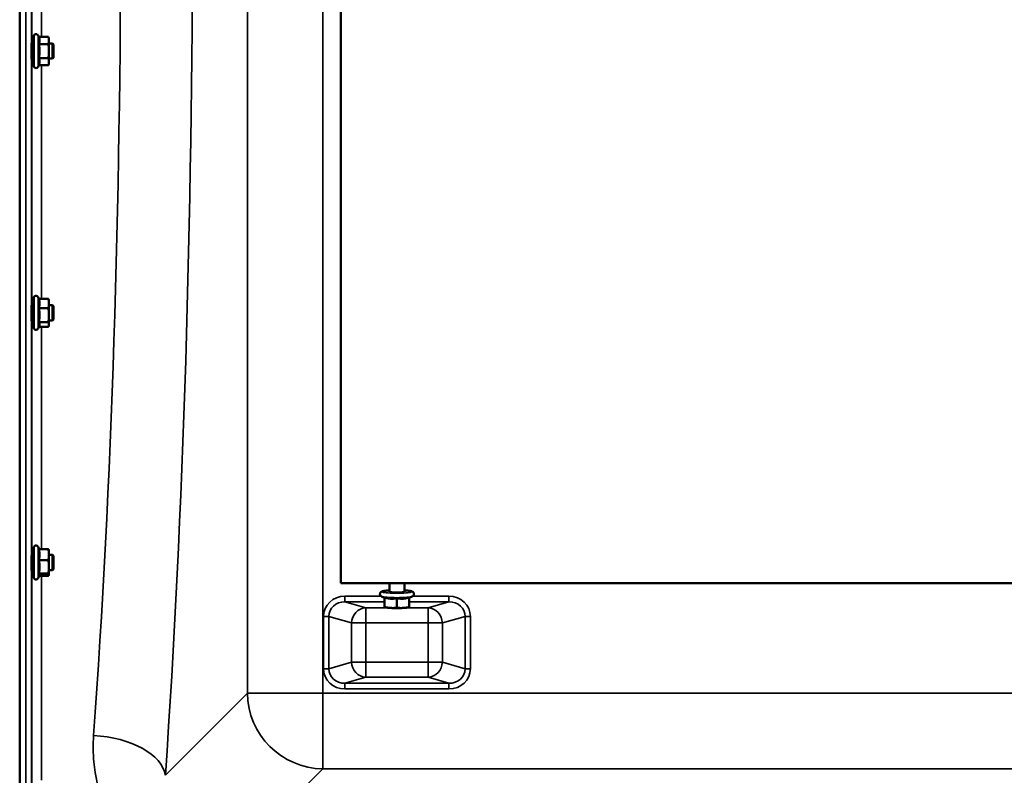
# Model space of a CAD drawing. Units: millimetres. Extents: x 110 to 9130, y -9 to 6524.
# Drawn here: x 4708 to 5227, y 4609 to 5007 of the extents above; entities that cross this region are included whole.
import ezdxf

# ---------------------------------------------------------------- set-up
doc = ezdxf.new("R2010")
doc.units = ezdxf.units.MM
doc.header["$LTSCALE"] = 22
doc.layers.add('Visible (ISO)', color=7, linetype='Continuous', lineweight=50)
doc.layers.add('Visible Narrow (ISO)', color=7, linetype='Continuous', lineweight=35)

msp = doc.modelspace()

# ---------------------------------------------------------------- linework, layer by layer
at = {"layer": 'Visible (ISO)'}
for p, q in [((4708.49, 4438.23), (4708.49, 5682.73)), ((4877.65, 4710.48), (4877.65, 5410.48)), ((4718.51, 4998.04), (4718.16, 4998.8)), ((4715.88, 4994.54), (4714.79, 4994.54)), ((4715.88, 4982.79), (4715.88, 4998.29)), ((4718.51, 4998.04), (4723.61, 4998.04)), ((4718.51, 4994.23), (4723.61, 4994.23)), ((4723.88, 4997.04), (4723.62, 4998)), ((4723.88, 4996.14), (4723.88, 4997.04)), ((4723.88, 4990.47), (4723.88, 4996.14)), ((4725.78, 4994.54), (4723.88, 4994.54)), ((4725.78, 4986.54), (4725.78, 4994.54)), ((4726.28, 4994.04), (4725.78, 4994.54)), ((4726.28, 4994.04), (4726.28, 4987.04)), ((4723.88, 4984.88), (4723.88, 4990.47)), ((4715.88, 4986.54), (4714.78, 4986.54)), ((4718.53, 4983.07), (4718.16, 4982.28)), ((4718.51, 4986.72), (4723.61, 4986.72)), ((4718.51, 4983.03), (4723.61, 4983.03)), ((4723.88, 4984.04), (4723.62, 4983.07)), ((4725.78, 4986.54), (4723.88, 4986.54)), ((4723.88, 4984.04), (4723.88, 4984.88)), ((4726.28, 4987.04), (4725.78, 4986.54)), ((4715.88, 4845.03), (4715.88, 4860.53)), ((4718.57, 4860.16), (4718.16, 4861.04)), ((4718.51, 4860.16), (4723.61, 4860.16)), ((4723.88, 4859.28), (4723.77, 4859.67)), ((4723.88, 4857.72), (4723.88, 4859.28)), ((4715.88, 4856.78), (4714.8, 4856.78)), ((4718.51, 4855.28), (4723.61, 4855.28)), ((4723.88, 4851.59), (4723.88, 4857.72)), ((4725.78, 4856.78), (4723.88, 4856.78)), ((4725.78, 4848.78), (4725.78, 4856.78)), ((4726.28, 4856.28), (4725.78, 4856.78)), ((4726.28, 4856.28), (4726.28, 4849.28)), ((4715.88, 4848.78), (4714.78, 4848.78)), ((4723.88, 4846.65), (4723.88, 4851.59)), ((4725.78, 4848.78), (4723.88, 4848.78)), ((4726.28, 4849.28), (4725.78, 4848.78)), ((4718.8, 4845.89), (4718.16, 4844.52)), ((4718.51, 4847.9), (4723.61, 4847.9)), ((4718.57, 4845.4), (4723.61, 4845.4)), ((4723.88, 4846.28), (4723.77, 4845.89)), ((4723.88, 4846.28), (4723.88, 4846.65)), ((4715.88, 4713.58), (4715.88, 4729.08)), ((4718.74, 4728.36), (4718.16, 4729.59)), ((4715.88, 4725.33), (4714.8, 4725.33)), ((4718.51, 4728.36), (4723.61, 4728.36)), ((4723.88, 4727.83), (4723.85, 4727.92)), ((4723.88, 4725.46), (4723.88, 4727.83)), ((4723.88, 4719.05), (4723.88, 4725.46)), ((4725.78, 4725.33), (4723.88, 4725.33)), ((4725.78, 4717.33), (4725.78, 4725.33)), ((4726.28, 4724.83), (4725.78, 4725.33)), ((4726.28, 4724.83), (4726.28, 4717.83)), ((4718.51, 4722.56), (4723.61, 4722.56)), ((4723.88, 4714.92), (4723.88, 4719.05)), ((4715.88, 4717.33), (4714.77, 4717.33)), ((4718.94, 4714.74), (4718.16, 4713.07)), ((4718.51, 4715.53), (4723.61, 4715.53)), ((4718.74, 4714.3), (4723.61, 4714.3)), ((4723.88, 4714.83), (4723.85, 4714.74)), ((4725.78, 4717.33), (4723.88, 4717.33)), ((4723.88, 4714.83), (4723.88, 4714.92)), ((4726.28, 4717.83), (4725.78, 4717.33)), ((5539.65, 4710.48), (4877.65, 4710.48)), ((4903.15, 4710.48), (4903.15, 4705.96)), ((4911.15, 4710.48), (4911.15, 4705.96)), ((4900.65, 4702.79), (4899.1, 4703.49)), ((4900.65, 4702.94), (4900.65, 4697.88)), ((4913.65, 4702.79), (4915.19, 4703.49)), ((4913.65, 4702.94), (4913.65, 4697.88)), ((4901.17, 4697.73), (4900.65, 4697.86)), ((4907.15, 4702.55), (4907.15, 4697.48)), ((4913.13, 4697.73), (4913.65, 4697.86))]:
    msp.add_line(p, q, dxfattribs=at)
for centre, start, end in [((4717.08, 4998.29), 25, 180), ((4717.08, 4982.79), 180, 335), ((4717.08, 4860.53), 25, 180), ((4717.08, 4845.03), 180, 335), ((4717.08, 4729.08), 25, 180), ((4717.08, 4713.58), 180, 335)]:
    msp.add_arc(centre, 1.2, start, end, dxfattribs=at)
for centre, major_axis, start_param, end_param in [((4907.15, 4705.96), (-4, 0), 6.276769, 9.431195), ((4907.15, 4698), (-6.5, 0), 0.403081, 1.047198), ((4907.15, 4698), (-6.5, 0), 2.094395, 2.738512), ((4907.15, 4698), (-6.5, 0), 1.047198, 2.094395)]:
    msp.add_ellipse(centre, major_axis=major_axis, ratio=0.104528, start_param=start_param, end_param=end_param, dxfattribs=at)
for points, knots in [([(4714.81, 4986.54), (4714.81, 4986.42), (4714.8, 4986.34), (4714.79, 4986.26), (4714.79, 4986.31), (4714.78, 4986.65), (4714.78, 4986.93), (4714.77, 4987.62), (4714.77, 4988.07), (4714.76, 4989.07), (4714.76, 4989.63), (4714.76, 4990.7), (4714.76, 4991.28), (4714.77, 4992.36), (4714.77, 4992.87), (4714.78, 4993.69), (4714.78, 4994.06), (4714.79, 4994.58), (4714.79, 4994.73), (4714.8, 4994.77)], [1.172524, 1.172524, 1.172524, 1.172524, 1.276241, 1.276241, 1.436902, 1.436902, 1.597564, 1.597564, 1.758222, 1.758222, 1.918881, 1.918881, 2.079539, 2.079539, 2.240197, 2.240197, 2.400859, 2.400859, 2.56152, 2.56152, 2.56152, 2.56152]), ([(4714.8, 4994.77), (4714.8, 4994.82), (4714.81, 4994.76), (4714.81, 4994.57), (4714.81, 4994.55), (4714.81, 4994.54)], [0, 0, 0, 0, 0.1595334, 0.1595334, 0.1736573, 0.1736573, 0.1736573, 0.1736573]), ([(4714.8, 4848.78), (4714.8, 4848.74), (4714.8, 4848.71), (4714.79, 4848.54), (4714.79, 4848.49), (4714.78, 4848.63), (4714.78, 4848.83), (4714.77, 4849.36), (4714.77, 4849.74), (4714.76, 4850.64), (4714.76, 4851.16), (4714.76, 4852.2), (4714.76, 4852.77), (4714.77, 4853.9), (4714.77, 4854.45), (4714.78, 4855.38), (4714.78, 4855.82), (4714.79, 4856.5), (4714.79, 4856.75), (4714.8, 4856.89)], [1.24367, 1.24367, 1.24367, 1.24367, 1.276241, 1.276241, 1.436902, 1.436902, 1.597564, 1.597564, 1.758222, 1.758222, 1.918881, 1.918881, 2.079539, 2.079539, 2.240197, 2.240197, 2.400859, 2.400859, 2.56152, 2.56152, 2.56152, 2.56152]), ([(4714.8, 4856.89), (4714.8, 4857.02), (4714.81, 4857.07), (4714.82, 4856.95), (4714.82, 4856.88), (4714.82, 4856.78)], [0, 0, 0, 0, 0.1595334, 0.1595334, 0.2438737, 0.2438737, 0.2438737, 0.2438737]), ([(4714.8, 4717.33), (4714.79, 4717.19), (4714.79, 4717.1), (4714.78, 4717.06), (4714.78, 4717.15), (4714.77, 4717.51), (4714.77, 4717.81), (4714.76, 4718.58), (4714.76, 4719.05), (4714.76, 4720.02), (4714.76, 4720.58), (4714.77, 4721.72), (4714.77, 4722.29), (4714.78, 4723.3), (4714.78, 4723.8), (4714.79, 4724.63), (4714.79, 4724.97), (4714.8, 4725.19)], [1.316816, 1.316816, 1.316816, 1.316816, 1.436902, 1.436902, 1.597564, 1.597564, 1.758222, 1.758222, 1.918881, 1.918881, 2.079539, 2.079539, 2.240197, 2.240197, 2.400859, 2.400859, 2.56152, 2.56152, 2.56152, 2.56152]), ([(4714.8, 4725.19), (4714.8, 4725.41), (4714.81, 4725.55), (4714.82, 4725.6), (4714.82, 4725.51), (4714.83, 4725.33)], [0, 0, 0, 0, 0.1595334, 0.1595334, 0.316087, 0.316087, 0.316087, 0.316087]), ([(4899.1, 4703.49), (4899.01, 4703.53), (4898.92, 4703.57), (4898.73, 4703.7), (4898.65, 4703.77), (4898.45, 4703.98), (4898.33, 4704.14), (4898.21, 4704.52), (4898.19, 4704.7), (4898.21, 4705.03), (4898.26, 4705.18), (4898.38, 4705.45), (4898.46, 4705.56), (4898.64, 4705.76), (4898.74, 4705.83), (4898.99, 4705.99), (4899.12, 4706.05), (4899.41, 4706.16), (4899.56, 4706.2), (4899.89, 4706.28), (4900.07, 4706.32), (4900.46, 4706.39), (4900.68, 4706.42), (4901.13, 4706.48), (4901.38, 4706.51), (4902.1, 4706.58), (4902.6, 4706.63), (4903.15, 4706.66)], [1.343446, 1.343446, 1.343446, 1.343446, 1.418253, 1.418253, 1.473638, 1.473638, 1.536847, 1.536847, 1.579496, 1.579496, 1.619195, 1.619195, 1.664872, 1.664872, 1.72652, 1.72652, 1.841563, 1.841563, 1.970179, 1.970179, 2.103876, 2.103876, 2.23944, 2.23944, 2.372417, 2.372417, 2.610314, 2.610314, 2.610314, 2.610314]), ([(4911.15, 4706.66), (4911.19, 4706.66), (4911.23, 4706.65), (4912.02, 4706.6), (4912.7, 4706.54), (4913.89, 4706.39), (4914.38, 4706.31), (4914.97, 4706.13), (4915.12, 4706.08), (4915.43, 4705.92), (4915.57, 4705.84), (4915.83, 4705.56), (4915.95, 4705.4), (4916.08, 4705.02), (4916.11, 4704.84), (4916.08, 4704.5), (4916.04, 4704.35), (4915.91, 4704.08), (4915.83, 4703.97), (4915.66, 4703.77), (4915.56, 4703.7), (4915.37, 4703.57), (4915.28, 4703.53), (4915.19, 4703.49)], [3.672871, 3.672871, 3.672871, 3.672871, 3.691793, 3.691793, 4.022252, 4.022252, 4.374009, 4.374009, 4.515441, 4.515441, 4.613214, 4.613214, 4.67749, 4.67749, 4.72031, 4.72031, 4.759973, 4.759973, 4.805456, 4.805456, 4.86661, 4.86661, 4.939739, 4.939739, 4.939739, 4.939739])]:
    msp.add_open_spline(points, degree=3, knots=knots, dxfattribs=at)
for points, weights in [([(4718.98, 4996.14), (4718.98, 4997.02), (4718.51, 4998.04)], [1, 1.05008356558, 1.02350695612]), ([(4718.51, 4994.23), (4718.98, 4995.25), (4718.98, 4996.14)], [1.02350695612, 1.05008356558, 1]), ([(4718.98, 4990.47), (4718.98, 4992.22), (4718.51, 4994.23)], [1, 1.05008356558, 1.02350695612]), ([(4723.88, 4996.14), (4723.88, 4997.02), (4723.61, 4998.04)], [1, 1.0379548493, 1]), ([(4723.61, 4998.04), (4723.61, 4998.02), (4723.62, 4998)], [1, 1.00077082945, 1.00151034916]), ([(4723.61, 4994.23), (4723.88, 4995.25), (4723.88, 4996.14)], [1, 1.0379548493, 1]), ([(4723.88, 4990.47), (4723.88, 4992.22), (4723.61, 4994.23)], [1, 1.0379548493, 1]), ([(4718.51, 4986.72), (4718.98, 4988.73), (4718.98, 4990.47)], [1.02350695612, 1.05008356558, 1]), ([(4723.61, 4986.72), (4723.88, 4988.73), (4723.88, 4990.47)], [1, 1.0379548493, 1]), ([(4718.98, 4984.88), (4718.98, 4985.73), (4718.51, 4986.72)], [1, 1.05008356558, 1.02350695612]), ([(4718.53, 4983.07), (4718.98, 4984.04), (4718.98, 4984.88)], [1.02456645884, 1.04905477113, 1]), ([(4723.88, 4984.88), (4723.88, 4985.73), (4723.61, 4986.72)], [1, 1.0379548493, 1]), ([(4723.61, 4983.03), (4723.88, 4984.02), (4723.88, 4984.88)], [1, 1.0379548493, 1]), ([(4718.98, 4857.72), (4718.98, 4858.85), (4718.51, 4860.16)], [1, 1.05008356558, 1.02350695612]), ([(4723.88, 4857.72), (4723.88, 4858.85), (4723.61, 4860.16)], [1, 1.0379548493, 1]), ([(4723.61, 4860.16), (4723.71, 4859.9), (4723.77, 4859.67)], [1, 1.01402125855, 1.0176830666]), ([(4718.51, 4855.28), (4718.98, 4856.58), (4718.98, 4857.72)], [1.02350695612, 1.05008356558, 1]), ([(4718.98, 4851.59), (4718.98, 4853.3), (4718.51, 4855.28)], [1, 1.05008356558, 1.02350695612]), ([(4723.61, 4855.28), (4723.88, 4856.58), (4723.88, 4857.72)], [1, 1.0379548493, 1]), ([(4723.88, 4851.59), (4723.88, 4853.3), (4723.61, 4855.28)], [1, 1.0379548493, 1]), ([(4718.51, 4847.9), (4718.98, 4849.87), (4718.98, 4851.59)], [1.02350695612, 1.05008356558, 1]), ([(4723.61, 4847.9), (4723.88, 4849.87), (4723.88, 4851.59)], [1, 1.0379548493, 1]), ([(4718.98, 4846.65), (4718.98, 4847.23), (4718.51, 4847.9)], [1, 1.05008356558, 1.02350695612]), ([(4718.8, 4845.89), (4718.98, 4846.28), (4718.98, 4846.65)], [1.03267090681, 1.03144597947, 1]), ([(4723.88, 4846.65), (4723.88, 4847.23), (4723.61, 4847.9)], [1, 1.0379548493, 1]), ([(4723.61, 4845.4), (4723.88, 4846.07), (4723.88, 4846.65)], [1, 1.0379548493, 1]), ([(4718.98, 4725.46), (4718.98, 4726.8), (4718.51, 4728.36)], [1, 1.05008356558, 1.02350695612]), ([(4718.51, 4722.56), (4718.98, 4724.11), (4718.98, 4725.46)], [1.02350695612, 1.05008356558, 1]), ([(4723.88, 4725.46), (4723.88, 4726.8), (4723.61, 4728.36)], [1, 1.0379548493, 1]), ([(4723.61, 4728.36), (4723.8, 4728.12), (4723.85, 4727.92)], [1, 1.02656069282, 1.01594719494]), ([(4723.61, 4722.56), (4723.88, 4724.11), (4723.88, 4725.46)], [1, 1.0379548493, 1]), ([(4718.98, 4719.05), (4718.98, 4720.68), (4718.51, 4722.56)], [1, 1.05008356558, 1.02350695612]), ([(4718.51, 4715.53), (4718.98, 4717.42), (4718.98, 4719.05)], [1.02350695612, 1.05008356558, 1]), ([(4723.88, 4719.05), (4723.88, 4720.68), (4723.61, 4722.56)], [1, 1.0379548493, 1]), ([(4723.61, 4715.53), (4723.88, 4717.42), (4723.88, 4719.05)], [1, 1.0379548493, 1]), ([(4718.98, 4714.92), (4718.98, 4715.2), (4718.51, 4715.53)], [1, 1.05008356558, 1.02350695612]), ([(4718.94, 4714.74), (4718.98, 4714.83), (4718.98, 4714.92)], [1.02302943126, 1.01491328251, 1]), ([(4723.88, 4714.92), (4723.88, 4715.2), (4723.61, 4715.53)], [1, 1.0379548493, 1]), ([(4723.61, 4714.3), (4723.88, 4714.63), (4723.88, 4714.92)], [1, 1.0379548493, 1]), ([(4900.65, 4702.94), (4902.39, 4702.37), (4903.9, 4702.28)], [1.02350695612, 1.05008356558, 1]), ([(4910.4, 4702.28), (4911.9, 4702.37), (4913.65, 4702.94)], [1, 1.05008356558, 1.02350695612]), ([(4900.65, 4697.88), (4902.39, 4697.5), (4903.9, 4697.41)], [1, 1.0379548493, 1]), ([(4900.65, 4697.86), (4900.65, 4697.86), (4900.65, 4697.88)], [1.01401426409, 1.00927237414, 1]), ([(4903.9, 4702.28), (4905.4, 4702.19), (4907.15, 4702.55)], [1, 1.05008356558, 1.02350695612]), ([(4907.15, 4702.55), (4908.89, 4702.19), (4910.4, 4702.28)], [1.02350695612, 1.05008356558, 1]), ([(4910.4, 4697.41), (4911.9, 4697.5), (4913.65, 4697.88)], [1, 1.0379548493, 1]), ([(4913.65, 4697.88), (4913.65, 4697.86), (4913.65, 4697.86)], [1, 1.00927237414, 1.01401426409]), ([(4903.9, 4697.41), (4905.4, 4697.32), (4907.15, 4697.48)], [1, 1.0379548493, 1]), ([(4907.15, 4697.48), (4908.89, 4697.32), (4910.4, 4697.41)], [1, 1.0379548493, 1])]:
    msp.add_rational_spline(points, weights, degree=2, dxfattribs=at)
at = {"layer": 'Visible Narrow (ISO)'}
for p, q in [((4711.67, 4438.23), (4711.67, 5682.73)), ((4714.67, 5681.58), (4714.67, 4439.38)), ((4828.39, 5468.46), (4828.39, 4652.5)), ((4868.17, 4652.5), (4868.17, 5468.46)), ((4714.95, 4994.54), (4714.95, 5126.42)), ((4719.95, 5123.02), (4719.95, 4998.04)), ((4718.16, 4982.28), (4718.16, 4998.8)), ((4714.95, 4856.78), (4714.95, 4986.54)), ((4719.95, 4983.03), (4719.95, 4860.16)), ((4718.16, 4844.52), (4718.16, 4861.04)), ((4714.95, 4725.33), (4714.95, 4848.78)), ((4719.95, 4845.4), (4719.95, 4728.36)), ((4718.16, 4713.07), (4718.16, 4729.59)), ((4714.95, 4604.19), (4714.95, 4717.33)), ((4719.95, 4714.3), (4719.95, 4606.72)), ((4898.89, 4703.6), (4879.78, 4703.6)), ((4879.78, 4700.61), (4879.78, 4703.6)), ((4934.52, 4703.6), (4915.4, 4703.6)), ((4934.52, 4703.6), (4934.52, 4700.61)), ((4879.78, 4700.61), (4900.65, 4700.61)), ((4890.75, 4697.44), (4879.78, 4700.61)), ((4913.65, 4700.61), (4934.52, 4700.61)), ((4934.52, 4700.61), (4923.55, 4697.44)), ((4871.31, 4692.93), (4868.49, 4692.93)), ((4868.49, 4692.93), (4868.49, 4665.45)), ((4871.31, 4665.45), (4871.31, 4692.93)), ((4871.31, 4692.93), (4883.24, 4689.49)), ((4903.41, 4697.44), (4890.75, 4697.44)), ((4890.75, 4697.44), (4890.75, 4689.49)), ((4923.55, 4697.44), (4910.89, 4697.44)), ((4923.55, 4689.49), (4923.55, 4697.44)), ((4931.07, 4689.49), (4942.99, 4692.93)), ((4942.99, 4692.93), (4942.99, 4665.45)), ((4945.81, 4692.93), (4942.99, 4692.93)), ((4945.81, 4665.45), (4945.81, 4692.93)), ((4890.75, 4689.49), (4883.24, 4689.49)), ((4883.24, 4689.49), (4883.24, 4668.89)), ((4890.75, 4689.49), (4923.55, 4689.49)), ((4890.75, 4668.89), (4890.75, 4689.49)), ((4923.55, 4689.49), (4923.55, 4668.89)), ((4931.07, 4689.49), (4923.55, 4689.49)), ((4931.07, 4668.89), (4931.07, 4689.49)), ((4883.24, 4668.89), (4871.31, 4665.45)), ((4883.24, 4668.89), (4890.75, 4668.89)), ((4923.55, 4668.89), (4890.75, 4668.89)), ((4890.75, 4668.89), (4890.75, 4660.94)), ((4923.55, 4660.94), (4923.55, 4668.89)), ((4923.55, 4668.89), (4931.07, 4668.89)), ((4942.99, 4665.45), (4931.07, 4668.89)), ((4871.31, 4665.45), (4868.49, 4665.45)), ((4945.81, 4665.45), (4942.99, 4665.45)), ((4879.78, 4657.77), (4890.75, 4660.94)), ((4934.52, 4657.77), (4879.78, 4657.77)), ((4879.78, 4657.77), (4879.78, 4654.79)), ((4890.75, 4660.94), (4923.55, 4660.94)), ((4923.55, 4660.94), (4934.52, 4657.77)), ((4934.52, 4654.79), (4934.52, 4657.77)), ((4828.39, 4652.5), (4785.21, 4609.32)), ((4828.39, 4652.5), (4868.17, 4652.5)), ((4868.17, 4652.5), (4868.17, 4612.72)), ((5549.12, 4652.5), (4868.17, 4652.5)), ((4879.78, 4654.79), (4934.52, 4654.79)), ((4819.29, 4563.85), (4868.17, 4612.72)), ((4868.17, 4612.72), (5549.12, 4612.72))]:
    msp.add_line(p, q, dxfattribs=at)
for centre, major_axis, ratio, start_param, end_param in [((4713.49, 5060.48), (0, 818), 0.105104, 4.128185, 5.296593), ((4675.7, 5060.48), (0, -780), 0.110225, 0.986592, 2.155001), ((4880.2, 4692.54), (-11.3, 3.26), 0.935143, 5.011899, 6.546937), ((4907.15, 4705.96), (7.75, 0), 0.104528, 2.113122, 7.311656), ((4907.15, 4703.68), (8.26, 0), 0.104528, 3.368943, 6.055835), ((4934.11, 4692.54), (11.3, 3.26), 0.935143, 6.019434, 7.554472), ((4880.2, 4692.54), (-8.61, 2.49), 0.893108, 5.011899, 6.546937), ((4934.11, 4692.54), (8.61, 2.49), 0.893108, 6.019434, 7.554472), ((4890.75, 4689.49), (2.22, 7.69), 0.935143, 0.29951, 1.834548), ((4923.55, 4689.49), (-2.22, 7.69), 0.935143, 4.448637, 5.983675), ((4890.75, 4668.89), (2.22, -7.69), 0.935143, 4.448637, 5.983675), ((4923.55, 4668.89), (-2.22, -7.69), 0.935143, 0.29951, 1.834548), ((4880.2, 4665.85), (-11.3, -3.26), 0.935143, 6.019434, 7.554472), ((4880.2, 4665.85), (-8.61, -2.49), 0.893108, 6.019434, 7.554472), ((4934.11, 4665.85), (8.61, -2.49), 0.893108, 5.011899, 6.546937), ((4934.11, 4665.85), (11.3, -3.26), 0.935143, 5.011899, 6.546937), ((4868.17, 4652.5), (-28.28, 28.28), 0.989133, 0.790861, 2.350731), ((4747.42, 4609.32), (37.91, -2.63), 0.550611, 0.125549, 1.609042)]:
    msp.add_ellipse(centre, major_axis=major_axis, ratio=ratio, start_param=start_param, end_param=end_param, dxfattribs=at)
msp.add_open_spline([(4747.42, 4630.28), (4747.08, 4625.62), (4747.13, 4620.95), (4748.27, 4608.96), (4749.95, 4601.76), (4756.01, 4586.38), (4760.89, 4578.39), (4767.55, 4571.38)], degree=3, knots=[0, 0, 0, 0, 1.761242, 1.761242, 4.579229, 4.579229, 8.026719, 8.026719, 8.026719, 8.026719], dxfattribs=at)

doc.saveas('drawing.dxf')
